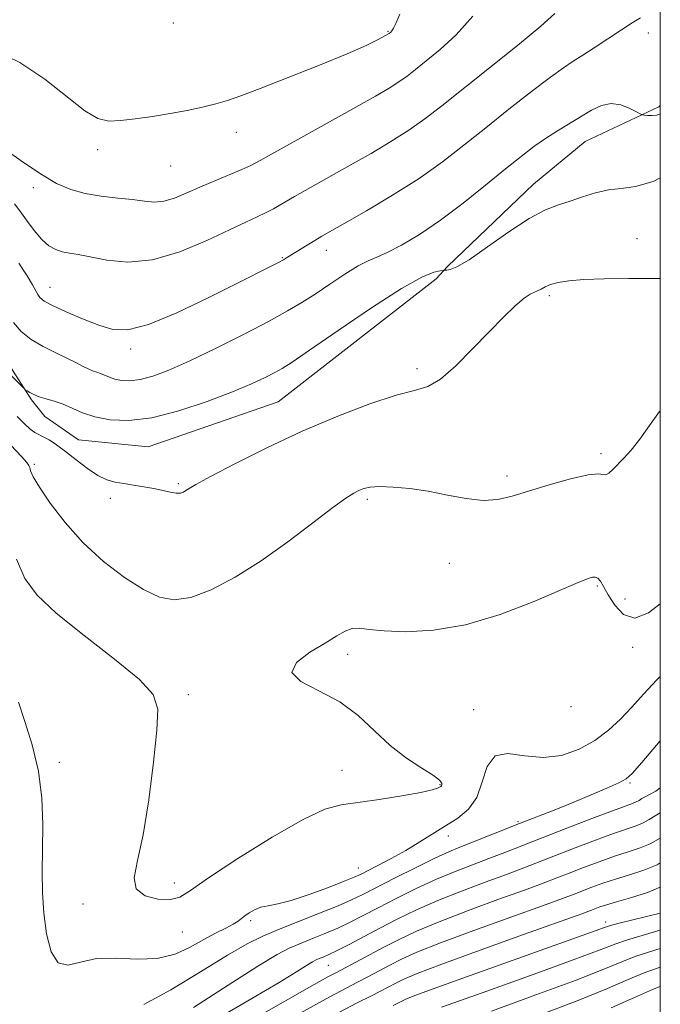
# Model space of a CAD drawing. Extents: x 2052300 to 2055200, y 337300 to 340200.
# Drawn here: x 2054888 to 2055000, y 338683 to 338855 of the extents above; entities that cross this region are included whole.
import ezdxf

# ---------------------------------------------------------------- set-up
doc = ezdxf.new("R2010")
doc.units = 0
doc.header["$MEASUREMENT"] = 0
for name, color, linetype, lineweight in [('32000', 7, 'Continuous', 0), ('DTM HARD BREAKLINE', 7, 'Continuous', 0), ('DTM SPOT ELEVATION', 2, 'Continuous', 13), ('INDEX CONTOUR', 41, 'Continuous', 13), ('INTERMEDIATE CONTOUR', 44, 'Continuous', 0)]:
    doc.layers.add(name, color=color, linetype=linetype, lineweight=lineweight)

msp = doc.modelspace()

# ---------------------------------------------------------------- linework, layer by layer
at = {"layer": '32000', "flags": 128}
msp.add_lwpolyline([(2052500, 337500), (2055000, 337500), (2055000, 340000), (2052500, 340000), (2052500, 337500)], dxfattribs=at)
at = {"layer": 'DTM HARD BREAKLINE'}
msp.add_polyline3d([(2055000, 338840.343, 954.271), (2054999.756, 338840.103, 954.266), (2054986.863, 338834.07, 953.12), (2054977.836, 338826.609, 952.677), (2054962.871, 338812.189, 952.271), (2054960.884, 338810.073, 951.347), (2054933.254, 338788.577, 950.867), (2054910.589, 338780.697, 950.941), (2054898.401, 338781.956, 950.904), (2054892.537, 338786.028, 951.052), (2054890.198, 338788.911, 951.791), (2054887.027, 338793.941, 952.382), (2054882.365, 338801.469, 952.714), (2054878.717, 338812.485, 953.01), (2054873.185, 338820.743, 953.416), (2054868.835, 338827.467, 953.896), (2054857.128, 338843.35, 954.339), (2054845.662, 338865.292, 954.746)], dxfattribs=at)
at = {"layer": 'DTM SPOT ELEVATION'}
for p in [(2054914.96, 338854.71, 963.4), (2054952.48, 338853.28, 962.1), (2054997.91, 338853.01, 955.3), (2054925.96, 338835.64, 961.5), (2054901.76, 338832.6, 961.6), (2054914.51, 338829.75, 961.2), (2054890.55, 338825.98, 959.6), (2054995.92, 338817.07, 950.7), (2054941.66, 338815.03, 955.4), (2054934.03, 338813.75, 956.1), (2054893.45, 338808.57, 956.8), (2054980.61, 338807.14, 949.7), (2054907.53, 338797.83, 955.6), (2054957.54, 338794.37, 950.4), (2054989.64, 338779.5, 948.3), (2054890.7, 338777.64, 948.3), (2054973.23, 338775.61, 948.4), (2054915.86, 338774.29, 950.2), (2054903.99, 338771.72, 949.6), (2054948.86, 338771.52, 947.7), (2054963.18, 338760.38, 947.2), (2054989.02, 338756.39, 945.8), (2054993.81, 338754.13, 946.5), (2054995.19, 338745.71, 945.8), (2054945.42, 338744.45, 945.6), (2054917.58, 338737.44, 946.4), (2054984.41, 338735.36, 945.9), (2054967.43, 338734.8, 944.7), (2054895.04, 338725.6, 944.6), (2054944.45, 338724.2, 946.7), (2054961.54, 338721.7, 946.1), (2054994.7, 338721.98, 941.8), (2054975.14, 338715.24, 942.2), (2054963, 338712.75, 943.4), (2054947.28, 338707.15, 944.7), (2054915.15, 338704.56, 946.5), (2054899.2, 338700.88, 945.6), (2054928.49, 338697.97, 943.7), (2054990.48, 338697.76, 930.5), (2054916.56, 338695.98, 945.3), (2054942.05, 338690.19, 937.1)]:
    msp.add_point(p, dxfattribs=at)
at = {"layer": 'INDEX CONTOUR'}
for points in [[(2054884.987, 338833.122, 960), (2054888.419, 338830.64, 960), (2054891.76, 338828.381, 960), (2054894.574, 338826.731, 960), (2054897.063, 338825.638, 960), (2054899.586, 338824.94, 960), (2054902.391, 338824.485, 960), (2054905.257, 338824.17, 960), (2054907.845, 338823.899, 960), (2054909.921, 338823.623, 960), (2054911.655, 338823.466, 960), (2054913.321, 338823.6, 960), (2054915.153, 338824.143, 960), (2054917.233, 338825.01, 960), (2054919.604, 338826.068, 960), (2054922.238, 338827.185, 960), (2054926.955, 338829.133, 960), (2054928.481, 338829.83, 960), (2054930.106, 338830.697, 960), (2054946.813, 338840.04, 960), (2054950.271, 338841.988, 960), (2054952.638, 338843.365, 960), (2054954.337, 338844.438, 960), (2054955.773, 338845.456, 960), (2054957.272, 338846.616, 960), (2054959.138, 338848.104, 960), (2054961.572, 338850.088, 960), (2054964.376, 338852.673, 960), (2054967.245, 338855.948, 960)], [(2054887.718, 338786.014, 950), (2054888.949, 338784.771, 950), (2054889.998, 338783.801, 950), (2054890.795, 338783.213, 950), (2054891.482, 338782.847, 950), (2054892.254, 338782.479, 950), (2054893.273, 338781.912, 950), (2054894.577, 338781.073, 950), (2054896.17, 338779.919, 950), (2054898.024, 338778.464, 950), (2054899.968, 338776.959, 950), (2054901.798, 338775.717, 950), (2054903.376, 338774.956, 950), (2054904.826, 338774.559, 950), (2054906.335, 338774.314, 950), (2054908.04, 338774.051, 950), (2054909.842, 338773.746, 950), (2054911.587, 338773.414, 950), (2054914.449, 338772.796, 950), (2054915.475, 338772.638, 950), (2054916.209, 338772.652, 950), (2054916.737, 338772.811, 950), (2054917.172, 338773.065, 950), (2054917.714, 338773.427, 950), (2054918.922, 338774.145, 950), (2054921.445, 338775.529, 950), (2054925.713, 338777.764, 950), (2054931.279, 338780.545, 950), (2054937.477, 338783.447, 950), (2054943.666, 338786.084, 950), (2054949.303, 338788.241, 950), (2054953.87, 338789.744, 950), (2054957.057, 338790.565, 950), (2054959.393, 338791.258, 950), (2054961.615, 338792.521, 950), (2054964.281, 338794.835, 950), (2054967.224, 338797.806, 950), (2054970.098, 338800.827, 950), (2054972.607, 338803.384, 950), (2054974.66, 338805.348, 950), (2054976.222, 338806.682, 950), (2054977.291, 338807.407, 950), (2054978.016, 338807.739, 950), (2054978.585, 338807.949, 950), (2054979.169, 338808.25, 950), (2054979.888, 338808.635, 950), (2054980.844, 338809.043, 950), (2054982.16, 338809.417, 950), (2054984.026, 338809.731, 950), (2054986.648, 338809.956, 950), (2054990.174, 338810.083, 950), (2054994.523, 338810.134, 950), (2055000, 338810.139, 950)], [(2054918.468, 338682.824, 940), (2054924.529, 338686.701, 940), (2054929.73, 338689.995, 940), (2054933.105, 338692.041, 940), (2054935.192, 338693.152, 940), (2054936.908, 338693.889, 940), (2054938.97, 338694.709, 940), (2054941.312, 338695.655, 940), (2054943.665, 338696.664, 940), (2054945.859, 338697.702, 940), (2054948.105, 338698.847, 940), (2054950.708, 338700.203, 940), (2054953.87, 338701.825, 940), (2054957.372, 338703.555, 940), (2054960.893, 338705.185, 940), (2054964.172, 338706.561, 940), (2054967.207, 338707.731, 940), (2054970.057, 338708.799, 940), (2054972.833, 338709.869, 940), (2054979.395, 338712.456, 940), (2054983.678, 338714.123, 940), (2054988.047, 338715.803, 940), (2054991.675, 338717.174, 940), (2054995.165, 338718.435, 940), (2054995.803, 338718.695, 940), (2054996.295, 338718.972, 940), (2054996.789, 338719.286, 940), (2054997.36, 338719.614, 940), (2054998.101, 338719.979, 940), (2054999.195, 338720.594, 940), (2055000, 338721.146, 940)], [(2054953.33, 338683.121, 930), (2054954.878, 338683.921, 930), (2054955.571, 338684.255, 930), (2054957.151, 338684.89, 930), (2054960.514, 338686.136, 930), (2054966.147, 338688.161, 930), (2054987.153, 338695.637, 930), (2054990.269, 338696.772, 930), (2054991.291, 338697.103, 930), (2054992.845, 338697.518, 930), (2055000, 338699.283, 930)]]:
    msp.add_polyline3d(points, dxfattribs=at)
at = {"layer": 'INTERMEDIATE CONTOUR'}
for points in [[(2054883.579, 338850.07, 962), (2054888.145, 338847.859, 962), (2054892.508, 338844.936, 962), (2054899.508, 338839.401, 962), (2054901.81, 338838.05, 962), (2054903.701, 338837.621, 962), (2054905.733, 338837.719, 962), (2054908.318, 338838.015, 962), (2054911.307, 338838.422, 962), (2054914.409, 338838.913, 962), (2054917.368, 338839.461, 962), (2054920.06, 338840.037, 962), (2054922.395, 338840.611, 962), (2054924.425, 338841.202, 962), (2054926.756, 338842.015, 962), (2054930.144, 338843.306, 962), (2054935.012, 338845.209, 962), (2054940.477, 338847.386, 962), (2054945.332, 338849.38, 962), (2054948.647, 338850.831, 962), (2054950.601, 338851.774, 962), (2054952.637, 338852.907, 962), (2054952.921, 338853.144, 962), (2054953.111, 338853.379, 962), (2054953.402, 338853.838, 962), (2054953.838, 338854.675, 962), (2054954.509, 338856.266, 962)], [(2054887.226, 338823.148, 958), (2054888.162, 338821.912, 958), (2054889.323, 338820.277, 958), (2054890.655, 338818.484, 958), (2054892.006, 338816.901, 958), (2054893.256, 338815.812, 958), (2054894.43, 338815.155, 958), (2054895.585, 338814.781, 958), (2054896.814, 338814.545, 958), (2054898.352, 338814.303, 958), (2054900.471, 338813.912, 958), (2054903.378, 338813.34, 958), (2054907.035, 338812.984, 958), (2054911.34, 338813.35, 958), (2054916.103, 338814.749, 958), (2054920.793, 338816.726, 958), (2054924.791, 338818.634, 958), (2054927.648, 338819.976, 958), (2054929.607, 338820.862, 958), (2054931.081, 338821.556, 958), (2054932.461, 338822.293, 958), (2054936.154, 338824.431, 958), (2054938.95, 338826.018, 958), (2054945.87, 338829.908, 958), (2054949.488, 338831.968, 958), (2054952.953, 338834.016, 958), (2054956.105, 338836.018, 958), (2054958.91, 338838.004, 958), (2054961.836, 338840.27, 958), (2054970.151, 338846.888, 958), (2054975.058, 338850.819, 958), (2054979.123, 338854.185, 958), (2054981.57, 338856.402, 958)], [(2054888.009, 338812.782, 956), (2054889.454, 338810.562, 956), (2054890.391, 338809.009, 956), (2054891.291, 338807.339, 956), (2054891.678, 338806.787, 956), (2054892.423, 338806.186, 956), (2054893.877, 338805.379, 956), (2054896.242, 338804.277, 956), (2054899.114, 338803.052, 956), (2054901.944, 338801.945, 956), (2054904.398, 338801.208, 956), (2054907.031, 338801.144, 956), (2054910.613, 338802.069, 956), (2054915.601, 338804.128, 956), (2054921.164, 338806.77, 956), (2054926.161, 338809.274, 956), (2054931.953, 338812.219, 956), (2054933.318, 338812.929, 956), (2054934.201, 338813.405, 956), (2054934.918, 338813.82, 956), (2054939.702, 338816.77, 956), (2054940.916, 338817.487, 956), (2054944.927, 338819.776, 956), (2054948.704, 338821.948, 956), (2054953.268, 338824.666, 956), (2054957.873, 338827.597, 956), (2054961.961, 338830.486, 956), (2054965.718, 338833.387, 956), (2054969.516, 338836.436, 956), (2054973.578, 338839.671, 956), (2054977.52, 338842.759, 956), (2054980.808, 338845.269, 956), (2054983.095, 338846.923, 956), (2054984.788, 338848.051, 956), (2054986.481, 338849.13, 956), (2054988.611, 338850.518, 956), (2054993.221, 338853.557, 956), (2054995.065, 338854.746, 956), (2054996.563, 338855.657, 956)], [(2054887.068, 338802.407, 954), (2054888.424, 338800.837, 954), (2054890.118, 338799.466, 954), (2054892.219, 338798.224, 954), (2054894.462, 338797.115, 954), (2054896.495, 338796.161, 954), (2054898.052, 338795.379, 954), (2054899.202, 338794.767, 954), (2054900.098, 338794.318, 954), (2054900.874, 338794.013, 954), (2054901.589, 338793.78, 954), (2054902.282, 338793.536, 954), (2054903.798, 338792.874, 954), (2054904.752, 338792.552, 954), (2054905.927, 338792.322, 954), (2054907.378, 338792.269, 954), (2054909.161, 338792.485, 954), (2054911.362, 338793.063, 954), (2054914.185, 338794.109, 954), (2054917.867, 338795.734, 954), (2054922.468, 338797.954, 954), (2054927.349, 338800.421, 954), (2054931.694, 338802.692, 954), (2054934.924, 338804.456, 954), (2054937.399, 338805.914, 954), (2054939.712, 338807.401, 954), (2054942.295, 338809.136, 954), (2054944.93, 338810.888, 954), (2054947.236, 338812.315, 954), (2054948.978, 338813.2, 954), (2054950.509, 338813.832, 954), (2054952.324, 338814.628, 954), (2054954.816, 338815.935, 954), (2054957.954, 338817.824, 954), (2054961.6, 338820.297, 954), (2054965.571, 338823.282, 954), (2054969.501, 338826.412, 954), (2054972.979, 338829.245, 954), (2054975.717, 338831.451, 954), (2054977.927, 338833.147, 954), (2054979.944, 338834.564, 954), (2054982.029, 338835.892, 954), (2054988, 338839.487, 954), (2054989.724, 338840.323, 954), (2054991.421, 338840.673, 954), (2054993.132, 338840.421, 954), (2054994.685, 338839.817, 954), (2054995.857, 338839.205, 954), (2054996.511, 338838.849, 954), (2054996.863, 338838.707, 954), (2054997.213, 338838.65, 954), (2054997.793, 338838.589, 954), (2054998.536, 338838.556, 954), (2054999.308, 338838.613, 954), (2055000, 338838.802, 954)], [(2054886.354, 338793.482, 952), (2054888.955, 338790.82, 952), (2054889.162, 338790.643, 952), (2054889.422, 338790.475, 952), (2054889.885, 338790.199, 952), (2054890.592, 338789.841, 952), (2054891.556, 338789.463, 952), (2054892.776, 338789.103, 952), (2054894.19, 338788.7, 952), (2054895.722, 338788.169, 952), (2054899.133, 338786.678, 952), (2054901.28, 338785.954, 952), (2054903.922, 338785.436, 952), (2054907.188, 338785.318, 952), (2054911.2, 338785.803, 952), (2054915.948, 338786.999, 952), (2054920.873, 338788.624, 952), (2054925.284, 338790.298, 952), (2054928.641, 338791.711, 952), (2054931.029, 338792.828, 952), (2054932.69, 338793.682, 952), (2054933.977, 338794.402, 952), (2054935.696, 338795.506, 952), (2054938.771, 338797.609, 952), (2054943.734, 338801.041, 952), (2054949.551, 338804.994, 952), (2054954.799, 338808.374, 952), (2054958.374, 338810.36, 952), (2054960.455, 338811.209, 952), (2054961.538, 338811.452, 952), (2054962.081, 338811.535, 952), (2054962.382, 338811.568, 952), (2054962.697, 338811.583, 952), (2054963.296, 338811.666, 952), (2054964.495, 338812.143, 952), (2054966.62, 338813.396, 952), (2054969.822, 338815.623, 952), (2054973.558, 338818.275, 952), (2054977.106, 338820.621, 952), (2054979.927, 338822.117, 952), (2054982.197, 338822.982, 952), (2054984.273, 338823.626, 952), (2054986.438, 338824.357, 952), (2054988.684, 338825.082, 952), (2054990.928, 338825.603, 952), (2054993.158, 338825.839, 952), (2054995.646, 338826.168, 952), (2054998.737, 338827.082, 952), (2055000, 338827.673, 952)], [(2054884.788, 338782.939, 948), (2054888.469, 338779.031, 948), (2054889.394, 338778.003, 948), (2054889.767, 338777.483, 948), (2054889.885, 338777.116, 948), (2054890.041, 338776.551, 948), (2054890.517, 338775.492, 948), (2054891.587, 338773.651, 948), (2054893.459, 338770.868, 948), (2054896.056, 338767.48, 948), (2054899.233, 338763.95, 948), (2054902.805, 338760.694, 948), (2054906.439, 338757.92, 948), (2054909.763, 338755.791, 948), (2054912.549, 338754.451, 948), (2054915.144, 338753.971, 948), (2054918.034, 338754.404, 948), (2054921.596, 338755.769, 948), (2054925.747, 338757.954, 948), (2054930.291, 338760.814, 948), (2054934.975, 338764.134, 948), (2054939.33, 338767.417, 948), (2054942.83, 338770.094, 948), (2054945.114, 338771.757, 948), (2054946.476, 338772.625, 948), (2054947.375, 338773.076, 948), (2054948.237, 338773.416, 948), (2054949.357, 338773.665, 948), (2054950.997, 338773.774, 948), (2054953.339, 338773.7, 948), (2054956.242, 338773.428, 948), (2054959.486, 338772.947, 948), (2054962.854, 338772.293, 948), (2054966.125, 338771.674, 948), (2054969.081, 338771.343, 948), (2054971.62, 338771.492, 948), (2054974.105, 338772.073, 948), (2054977.014, 338772.978, 948), (2054980.614, 338774.073, 948), (2054984.332, 338775.108, 948), (2054987.376, 338775.805, 948), (2054989.18, 338775.99, 948), (2054990.515, 338775.854, 948), (2054991.02, 338776.135, 948), (2054991.683, 338776.742, 948), (2054993.631, 338778.717, 948), (2054994.936, 338780.156, 948), (2054996.439, 338782.06, 948), (2054998.111, 338784.451, 948), (2054999.882, 338786.898, 948), (2055000, 338787.027, 948)], [(2054887.614, 338761.083, 946), (2054889.067, 338757.735, 946), (2054891.185, 338754.839, 946), (2054894.541, 338751.677, 946), (2054899.386, 338747.775, 946), (2054904.676, 338743.652, 946), (2054909.049, 338740.069, 946), (2054911.474, 338737.459, 946), (2054912.273, 338734.925, 946), (2054912.103, 338731.241, 946), (2054911.524, 338725.62, 946), (2054910.703, 338719.048, 946), (2054909.715, 338712.952, 946), (2054908.706, 338708.453, 946), (2054908.117, 338705.447, 946), (2054908.458, 338703.524, 946), (2054910.034, 338702.328, 946), (2054912.29, 338701.727, 946), (2054914.462, 338701.64, 946), (2054916.09, 338702.054, 946), (2054917.943, 338703.215, 946), (2054921.099, 338705.433, 946), (2054926.206, 338708.8, 946), (2054932.215, 338712.539, 946), (2054937.645, 338715.656, 946), (2054941.449, 338717.426, 946), (2054944.267, 338718.204, 946), (2054950.893, 338719.144, 946), (2054954.867, 338719.78, 946), (2054958.187, 338720.374, 946), (2054960.182, 338720.808, 946), (2054961.112, 338721.095, 946), (2054961.464, 338721.278, 946), (2054961.652, 338721.403, 946), (2054961.775, 338721.522, 946), (2054961.852, 338721.69, 946), (2054961.843, 338721.973, 946), (2054961.464, 338722.48, 946), (2054960.371, 338723.331, 946), (2054958.346, 338724.624, 946), (2054955.691, 338726.37, 946), (2054952.833, 338728.56, 946), (2054950.081, 338731.129, 946), (2054947.252, 338733.789, 946), (2054944.044, 338736.2, 946), (2054940.395, 338738.124, 946), (2054937.215, 338739.737, 946), (2054935.653, 338741.319, 946), (2054936.464, 338743.067, 946), (2054938.819, 338744.851, 946), (2054941.496, 338746.455, 946), (2054943.527, 338747.702, 946), (2054944.977, 338748.545, 946), (2054946.168, 338748.984, 946), (2054947.436, 338749.036, 946), (2054949.173, 338748.842, 946), (2054951.789, 338748.573, 946), (2054955.581, 338748.421, 946), (2054960.406, 338748.671, 946), (2054966.011, 338749.633, 946), (2054972.049, 338751.459, 946), (2054977.784, 338753.67, 946), (2054985.276, 338756.867, 946), (2054986.811, 338757.49, 946), (2054987.603, 338757.779, 946), (2054988.167, 338757.948, 946), (2054988.643, 338757.971, 946), (2054989.079, 338757.761, 946), (2054989.531, 338757.234, 946), (2054990.102, 338756.305, 946), (2054990.903, 338754.889, 946), (2054992.037, 338753.047, 946), (2054993.564, 338751.422, 946), (2054995.533, 338750.8, 946), (2054997.937, 338751.723, 946), (2055000, 338753.325, 946)], [(2054887.913, 338736.13, 944), (2054889.031, 338732.774, 944), (2054890.33, 338728.653, 944), (2054891.414, 338724.086, 944), (2054891.99, 338719.374, 944), (2054892.16, 338714.743, 944), (2054892.129, 338710.399, 944), (2054892.078, 338706.48, 944), (2054892.117, 338702.836, 944), (2054892.334, 338699.25, 944), (2054892.815, 338695.648, 944), (2054893.632, 338692.54, 944), (2054894.852, 338690.585, 944), (2054896.541, 338690.183, 944), (2054898.762, 338690.726, 944), (2054901.579, 338691.348, 944), (2054904.978, 338691.418, 944), (2054908.641, 338691.237, 944), (2054912.173, 338691.34, 944), (2054915.262, 338692.112, 944), (2054917.927, 338693.339, 944), (2054920.27, 338694.66, 944), (2054922.356, 338695.779, 944), (2054924.118, 338696.666, 944), (2054925.446, 338697.354, 944), (2054926.297, 338697.89, 944), (2054926.87, 338698.349, 944), (2054927.43, 338698.816, 944), (2054928.185, 338699.344, 944), (2054929.141, 338699.871, 944), (2054930.255, 338700.295, 944), (2054931.536, 338700.578, 944), (2054933.212, 338700.902, 944), (2054935.565, 338701.513, 944), (2054938.704, 338702.552, 944), (2054942.044, 338703.778, 944), (2054944.827, 338704.853, 944), (2054946.54, 338705.545, 944), (2054947.646, 338706.046, 944), (2054948.852, 338706.655, 944), (2054950.694, 338707.602, 944), (2054953.031, 338708.837, 944), (2054955.549, 338710.241, 944), (2054957.993, 338711.706, 944), (2054964.668, 338715.893, 944), (2054966.526, 338717.43, 944), (2054967.953, 338719.491, 944), (2054968.894, 338722.203, 944), (2054969.774, 338724.909, 944), (2054971.145, 338726.757, 944), (2054973.4, 338727.183, 944), (2054976.327, 338726.781, 944), (2054979.561, 338726.433, 944), (2054982.777, 338726.832, 944), (2054985.814, 338727.92, 944), (2054988.556, 338729.45, 944), (2054990.926, 338731.211, 944), (2054993.032, 338733.151, 944), (2054995.025, 338735.253, 944), (2054997.071, 338737.519, 944), (2054999.409, 338740.016, 944), (2055000, 338740.592, 944)], [(2054909.809, 338683.347, 942), (2054914.509, 338685.881, 942), (2054919.74, 338689.04, 942), (2054924.447, 338691.942, 942), (2054927.888, 338693.934, 942), (2054930.582, 338695.271, 942), (2054933.362, 338696.44, 942), (2054940.49, 338699.255, 942), (2054943.725, 338700.559, 942), (2054946.069, 338701.576, 942), (2054948.043, 338702.534, 942), (2054953.678, 338705.42, 942), (2054957.344, 338707.265, 942), (2054960.657, 338708.885, 942), (2054963.084, 338709.995, 942), (2054964.984, 338710.78, 942), (2054966.941, 338711.543, 942), (2054975.419, 338714.916, 942), (2054981.735, 338717.404, 942), (2054984.88, 338718.669, 942), (2054987.947, 338719.947, 942), (2054990.672, 338721.122, 942), (2054992.739, 338722.051, 942), (2054994.018, 338722.73, 942), (2054995.107, 338723.691, 942), (2054996.791, 338725.611, 942), (2055000, 338729.343, 942)], [(2054921.968, 338680.495, 938), (2054928.685, 338684.355, 938), (2054933.453, 338687.178, 938), (2054936.453, 338689.016, 938), (2054938.227, 338690.13, 938), (2054939.274, 338690.764, 938), (2054939.922, 338691.109, 938), (2054940.454, 338691.338, 938), (2054941.133, 338691.614, 938), (2054942.133, 338692.055, 938), (2054943.605, 338692.769, 938), (2054945.649, 338693.828, 938), (2054951.008, 338696.658, 938), (2054954.063, 338698.229, 938), (2054957.401, 338699.844, 938), (2054961.128, 338701.486, 938), (2054965.26, 338703.127, 938), (2054969.429, 338704.682, 938), (2054973.173, 338706.056, 938), (2054976.197, 338707.195, 938), (2054985.125, 338710.682, 938), (2054988.682, 338712.036, 938), (2054991.839, 338713.193, 938), (2054995.812, 338714.547, 938), (2054997.028, 338715.045, 938), (2054998.068, 338715.63, 938), (2054999.11, 338716.294, 938), (2055000, 338716.805, 938)], [(2054918.312, 338674.716, 936), (2054939.583, 338686.804, 936), (2054941.969, 338688.135, 936), (2054943.453, 338688.937, 936), (2054951.721, 338693.336, 936), (2054954.38, 338694.699, 936), (2054957.444, 338696.142, 936), (2054961.364, 338697.786, 936), (2054966.348, 338699.693, 936), (2054971.651, 338701.633, 936), (2054976.289, 338703.312, 936), (2054979.561, 338704.522, 936), (2054981.911, 338705.424, 936), (2054984.062, 338706.268, 936), (2054986.573, 338707.241, 936), (2054989.318, 338708.269, 936), (2054992.003, 338709.212, 936), (2054994.39, 338709.978, 936), (2054996.46, 338710.659, 936), (2054998.253, 338711.395, 936), (2055000, 338712.39, 936)], [(2054937.114, 338681.798, 934), (2054942.317, 338684.684, 934), (2054945.257, 338686.255, 934), (2054947.136, 338687.223, 934), (2054948.95, 338688.171, 934), (2054952.773, 338690.197, 934), (2054954.796, 338691.225, 934), (2054957.5, 338692.445, 934), (2054961.599, 338694.087, 934), (2054967.436, 338696.259, 934), (2054973.872, 338698.585, 934), (2054979.404, 338700.567, 934), (2054982.926, 338701.848, 934), (2054984.951, 338702.61, 934), (2054988.02, 338703.801, 934), (2054989.953, 338704.502, 934), (2054992.167, 338705.232, 934), (2054994.606, 338705.965, 934), (2054997.107, 338706.77, 934), (2054999.478, 338707.745, 934), (2055000, 338708.039, 934)], [(2054943.775, 338681.867, 932), (2054947.199, 338683.653, 932), (2054949.433, 338684.775, 932), (2054951.14, 338685.646, 932), (2054953.826, 338687.059, 932), (2054955.213, 338687.75, 932), (2054957.556, 338688.749, 932), (2054961.835, 338690.387, 932), (2054968.524, 338692.825, 932), (2054976.095, 338695.536, 932), (2054986.29, 338699.175, 932), (2054987.991, 338699.795, 932), (2054989.467, 338700.359, 932), (2054990.588, 338700.735, 932), (2054992.33, 338701.251, 932), (2054994.823, 338701.95, 932), (2054997.754, 338702.882, 932), (2055000, 338703.805, 932)], [(2054961.823, 338682.838, 928), (2054968.924, 338685.371, 928), (2054977.354, 338688.398, 928), (2054984.781, 338691.104, 928), (2054989.487, 338692.877, 928), (2054992.208, 338693.918, 928), (2054994.294, 338694.628, 928), (2054996.818, 338695.357, 928), (2054999.743, 338696.234, 928), (2055000, 338696.328, 928)], [(2054970.514, 338682.183, 926), (2054978.278, 338684.985, 926), (2054985.284, 338687.585, 926), (2054990.133, 338689.492, 926), (2054993.304, 338690.798, 926), (2054995.744, 338691.738, 926), (2055000, 338693.13, 926)], [(2054979.203, 338681.571, 924), (2054985.787, 338684.067, 924), (2054990.779, 338686.107, 924), (2054994.399, 338687.676, 924), (2054997.193, 338688.849, 924), (2055000, 338689.849, 924)], [(2054991.426, 338682.722, 922), (2054995.495, 338684.556, 922), (2054998.643, 338685.959, 922), (2055000, 338686.493, 922)]]:
    msp.add_polyline3d(points, dxfattribs=at)

doc.saveas('drawing.dxf')
